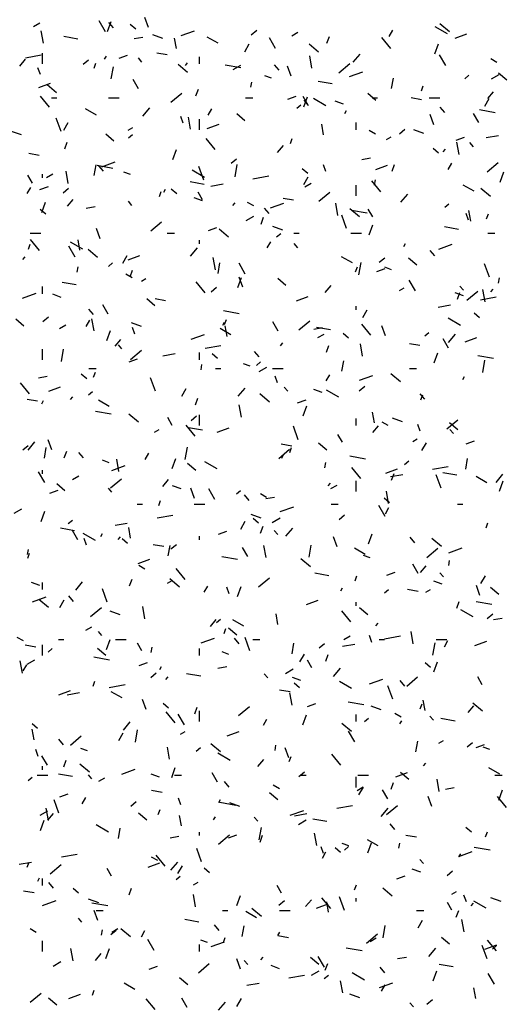
# Model space of a CAD drawing. Extents: x 16 to 252, y 17 to 337.
# Drawn here: x 37 to 39, y 252 to 258 of the extents above; entities that cross this region are included whole.
import ezdxf

# ---------------------------------------------------------------- set-up
doc = ezdxf.new("R2010")
doc.units = 0
doc.header["$MEASUREMENT"] = 0
doc.layers.add('BORDER', color=7, linetype='Continuous')

msp = doc.modelspace()

# ---------------------------------------------------------------- linework, layer by layer
at = {"layer": 'BORDER', "color": 7, "linetype": 'Continuous'}
for p, q in [((37.2941, 257.7531), (37.2736, 257.8095)), ((36.6489, 257.7593), (36.6835, 257.7793)), ((37.053, 257.7302), (37.018, 257.7909)), ((37.0644, 257.7315), (37.0849, 257.7878)), ((37.0973, 257.7514), (37.0716, 257.7821)), ((37.223, 257.7448), (37.1923, 257.7705)), ((37.8717, 257.7133), (37.9023, 257.739)), ((38.9738, 257.7177), (38.9045, 257.7577)), ((38.9847, 257.7286), (38.9311, 257.7736)), ((36.7045, 257.6663), (36.6924, 257.7353)), ((36.8977, 257.6888), (36.8189, 257.7027)), ((37.2142, 257.6915), (37.2634, 257.7002)), ((37.3752, 257.6921), (37.3188, 257.7126)), ((37.4512, 257.6355), (37.4408, 257.6946)), ((37.4777, 257.7084), (37.5529, 257.7358)), ((37.6848, 257.6651), (37.6242, 257.7001)), ((38.0085, 257.6353), (37.9735, 257.6959)), ((38.0991, 257.7075), (38.1338, 257.7275)), ((38.2964, 257.6662), (38.3101, 257.7038)), ((38.6559, 257.6364), (38.6045, 257.6976)), ((38.6464, 257.7036), (38.6664, 257.7382)), ((39.0156, 257.6935), (39.0814, 257.7174)), ((37.8348, 257.6179), (37.8598, 257.6612)), ((38.2494, 257.6146), (38.1958, 257.6596)), ((38.9021, 257.6053), (38.9226, 257.6617)), ((36.5719, 257.5369), (36.604, 257.5752)), ((36.6036, 257.5839), (36.6922, 257.5995)), ((36.7, 257.55), (36.7, 257.61)), ((36.9273, 257.5475), (36.958, 257.5732)), ((37.0482, 257.5755), (37.0582, 257.5928)), ((37.13, 257.5819), (37.177, 257.599)), ((37.258, 257.5599), (37.2387, 257.5829)), ((37.3999, 257.6002), (37.3408, 257.6106)), ((37.58, 257.55), (37.58, 257.59)), ((38.2118, 257.5259), (38.1997, 257.5949)), ((38.4439, 257.5587), (38.4824, 257.6047)), ((38.964, 257.5403), (38.929, 257.6009)), ((39.2509, 257.5577), (39.2163, 257.5777)), ((36.6876, 257.4898), (36.6739, 257.5274)), ((36.9892, 257.5247), (36.9994, 257.5529)), ((37.0852, 257.4651), (37.0974, 257.534)), ((37.5141, 257.5006), (37.4605, 257.5456)), ((37.5014, 257.5402), (37.5143, 257.5555)), ((37.8135, 257.5273), (37.7249, 257.5429)), ((37.77, 257.5175), (37.8133, 257.5425)), ((38.0276, 257.5139), (38.0019, 257.5445)), ((38.0956, 257.4808), (38.075, 257.5372)), ((38.3641, 257.4999), (38.4253, 257.5513)), ((37.986, 257.4698), (37.9484, 257.4835)), ((38.4236, 257.478), (38.4988, 257.5054)), ((38.6597, 257.4109), (38.6701, 257.47)), ((39.0709, 257.4664), (39.0939, 257.4857)), ((39.2202, 257.4656), (39.2635, 257.4906)), ((39.3065, 257.4586), (39.2605, 257.4972)), ((36.679, 257.4177), (36.7448, 257.4416)), ((36.7788, 257.3866), (36.7251, 257.4316)), ((37.238, 257.4098), (37.208, 257.4618)), ((37.5607, 257.3699), (37.5744, 257.4075)), ((37.869, 257.4183), (37.8742, 257.4478)), ((38.3256, 257.437), (38.2468, 257.4509)), ((38.8268, 257.3986), (38.8371, 257.4268)), ((36.739, 257.3072), (36.6876, 257.3685)), ((36.75, 257.36), (36.78, 257.36)), ((37.07, 257.36), (37.13, 257.36)), ((37.4197, 257.334), (37.481, 257.3855)), ((37.84, 257.36), (37.88, 257.36)), ((38.0759, 257.3515), (38.1229, 257.3686)), ((38.1935, 257.3148), (38.1635, 257.3668)), ((38.1664, 257.3091), (38.1869, 257.3655)), ((38.291, 257.3151), (38.2218, 257.3551)), ((38.5711, 257.3446), (38.5252, 257.3832)), ((38.55, 257.36), (38.58, 257.36)), ((38.8279, 257.3484), (38.7688, 257.3588)), ((38.87, 257.36), (38.93, 257.36)), ((39.1829, 257.313), (39.2079, 257.3563)), ((39.1999, 257.3552), (39.232, 257.3935)), ((37.0021, 257.2626), (36.9414, 257.2976)), ((37.2636, 257.2567), (37.3022, 257.3027)), ((37.6298, 257.2628), (37.6498, 257.2975)), ((38.1266, 257.3006), (38.1496, 257.3199)), ((38.1883, 257.3224), (38.1691, 257.3453)), ((38.39, 257.3227), (38.3431, 257.3398)), ((38.958, 257.2763), (38.9323, 257.307)), ((36.8039, 257.1703), (36.7765, 257.2454)), ((37.489, 257.2175), (37.4754, 257.255)), ((37.5311, 257.1825), (37.5189, 257.2514)), ((37.8358, 257.2306), (37.7899, 257.2692)), ((38.3964, 257.2706), (38.4064, 257.2879)), ((38.897, 257.2085), (38.8765, 257.2649)), ((39.149, 257.2199), (39.119, 257.2718)), ((39.2415, 257.2755), (39.1529, 257.2911)), ((36.8182, 257.1771), (36.8432, 257.2204)), ((37.1811, 257.1775), (37.2071, 257.1925)), ((37.58, 257.18), (37.58, 257.24)), ((37.6248, 257.1873), (37.6906, 257.2112)), ((38.2778, 257.1517), (38.2674, 257.2108)), ((38.46, 257.18), (38.46, 257.22)), ((36.5822, 257.1507), (36.5258, 257.1712)), ((37.1005, 257.1166), (37.0545, 257.1552)), ((37.1822, 257.1348), (37.2052, 257.1541)), ((38.5682, 257.1551), (38.5335, 257.1751)), ((38.6313, 257.1256), (38.6573, 257.1406)), ((38.7032, 257.1579), (38.7339, 257.1836)), ((38.8411, 257.1586), (38.7847, 257.1791)), ((39.0217, 257.1211), (39.0687, 257.1382)), ((39.1906, 257.1363), (39.2596, 257.1485)), ((36.825, 257.0737), (36.8387, 257.1113)), ((37.6694, 257.0696), (37.6179, 257.1309)), ((38.0196, 257.0532), (38.0518, 257.0915)), ((38.0912, 257.1024), (38.1014, 257.1305)), ((39.0384, 257.0421), (39.0262, 257.111)), ((39.1187, 257.0848), (39.0994, 257.1078)), ((36.6811, 257.0365), (36.622, 257.0469)), ((37.4307, 257.0128), (37.4512, 257.0692)), ((38.4914, 257.013), (38.5407, 257.0217)), ((38.9235, 257.0489), (38.8929, 257.0747)), ((38.9492, 257.0564), (38.962, 257.0717)), ((36.9897, 256.9235), (37.0001, 256.9826)), ((37.0947, 256.9635), (37.0061, 256.9792)), ((37.0411, 256.9472), (37.0154, 256.9778)), ((37.0328, 256.9718), (37.108, 256.9992)), ((37.6053, 256.898), (37.578, 256.9731)), ((37.7589, 256.9921), (37.7895, 257.0178)), ((37.7804, 256.916), (37.7926, 256.985)), ((38.2905, 256.9452), (38.2768, 256.9827)), ((38.5707, 256.9569), (38.6365, 256.9808)), ((38.6627, 256.9476), (38.6764, 256.9851)), ((38.9779, 256.9579), (38.9979, 256.9926)), ((39.1956, 256.9444), (39.2569, 256.9959)), ((36.6425, 256.8812), (36.6175, 256.9245)), ((36.7, 256.91), (36.7, 256.93)), ((36.7221, 256.9125), (36.7568, 256.9325)), ((36.8434, 256.8785), (36.8313, 256.9474)), ((37.193, 256.9284), (37.1554, 256.942)), ((37.6083, 256.9126), (37.539, 256.9526)), ((37.8808, 256.9054), (37.9695, 256.921)), ((38.1882, 256.9349), (38.1576, 256.9606)), ((38.1664, 256.8722), (38.1914, 256.9155)), ((39.2684, 256.8867), (39.2889, 256.9431)), ((36.6132, 256.8221), (36.6332, 256.8567)), ((36.6851, 256.8453), (36.7321, 256.8624)), ((37.6068, 256.8732), (37.528, 256.8871)), ((37.6445, 256.8637), (37.7134, 256.8758)), ((38.1723, 256.8606), (38.207, 256.8806)), ((38.46, 256.81), (38.46, 256.87)), ((38.5997, 256.8321), (38.5483, 256.8934)), ((38.5642, 256.8692), (38.5694, 256.8988)), ((39.1224, 256.8351), (39.0618, 256.8701)), ((36.8145, 256.8262), (36.8452, 256.852)), ((37.3555, 256.8061), (37.3657, 256.8343)), ((37.3798, 256.8298), (37.3898, 256.8471)), ((37.4529, 256.8209), (37.4222, 256.8466)), ((37.598, 256.7863), (37.573, 256.8296)), ((38.2513, 256.7786), (38.3126, 256.83)), ((38.7114, 256.773), (38.7499, 256.8189)), ((39.2146, 256.8047), (39.161, 256.8497)), ((36.695, 256.7166), (36.7155, 256.773)), ((36.8394, 256.7512), (36.8715, 256.7895)), ((36.9453, 256.7404), (36.9945, 256.7491)), ((37.2018, 256.7557), (37.1825, 256.7786)), ((37.597, 256.7813), (37.5501, 256.7984)), ((37.7689, 256.7544), (37.7818, 256.7697)), ((37.8854, 256.7526), (37.8508, 256.7726)), ((37.9787, 256.7414), (38.0538, 256.7688)), ((38.1091, 256.7847), (38.05, 256.7951)), ((38.3577, 256.6987), (38.3455, 256.7676)), ((38.9582, 256.7452), (38.9811, 256.7645)), ((36.7176, 256.7069), (36.6869, 256.7326)), ((37.8433, 256.6706), (37.8866, 256.6956)), ((37.9715, 256.7096), (37.9458, 256.7402)), ((38.4068, 256.6257), (38.3794, 256.7008)), ((38.4793, 256.6907), (38.4257, 256.7357)), ((38.5227, 256.7117), (38.4341, 256.7274)), ((38.5535, 256.6913), (38.5285, 256.7346)), ((39.092, 256.6729), (39.0783, 256.7104)), ((39.1044, 256.6679), (39.0939, 256.727)), ((39.1932, 256.68), (39.2034, 256.7082)), ((37.3069, 256.6128), (37.3682, 256.6642)), ((37.927, 256.6513), (37.9407, 256.6889)), ((38.0481, 256.6171), (37.9917, 256.6376)), ((38.5327, 256.5905), (38.5532, 256.6468)), ((39.0348, 256.6214), (38.956, 256.6353)), ((36.63, 256.6), (36.69, 256.6)), ((37.0227, 256.5689), (37.0022, 256.6252)), ((37.4, 256.6), (37.44, 256.6)), ((37.631, 256.6149), (37.678, 256.632)), ((37.744, 256.5766), (37.6904, 256.6216)), ((38.0138, 256.5794), (38.0368, 256.5986)), ((38.11, 256.6), (38.14, 256.6)), ((38.43, 256.6), (38.49, 256.6)), ((39.2, 256.6), (39.24, 256.6)), ((36.6198, 256.5099), (36.63, 256.5381)), ((36.6828, 256.5029), (36.6314, 256.5642)), ((36.8825, 256.4655), (36.8475, 256.5262)), ((36.9255, 256.51), (36.8563, 256.55)), ((36.9094, 256.5043), (36.899, 256.5633)), ((37.58, 256.54), (37.58, 256.56)), ((37.9614, 256.5171), (37.9814, 256.5518)), ((38.1322, 256.5181), (38.1129, 256.5411)), ((38.7279, 256.5249), (38.7379, 256.5422)), ((38.9245, 256.511), (38.9997, 256.5384)), ((37.0087, 256.4626), (36.955, 256.5076)), ((37.1498, 256.4315), (37.1748, 256.4748)), ((37.1799, 256.4507), (37.2457, 256.4747)), ((37.5311, 256.471), (37.5697, 256.5169)), ((38.9018, 256.4721), (38.8761, 256.5027)), ((36.5887, 256.4524), (36.6015, 256.4677)), ((37.0695, 256.4135), (37.0924, 256.4328)), ((37.67, 256.3947), (37.6579, 256.4636)), ((37.6849, 256.3744), (37.6954, 256.4335)), ((37.838, 256.3706), (37.803, 256.4312)), ((38.4397, 256.4326), (38.379, 256.4676)), ((38.4757, 256.367), (38.4878, 256.4359)), ((38.5905, 256.4366), (38.6211, 256.4623)), ((38.801, 256.4207), (38.7551, 256.4593)), ((39.2083, 256.3534), (39.1809, 256.4285)), ((36.8942, 256.3818), (36.8994, 256.4114)), ((37.2027, 256.35), (37.168, 256.37)), ((37.1913, 256.3551), (37.205, 256.3926)), ((38.4575, 256.3837), (38.4677, 256.4119)), ((38.5768, 256.3845), (38.6238, 256.4016)), ((38.6589, 256.3948), (38.6213, 256.4085)), ((36.888, 256.3095), (36.8092, 256.3234)), ((37.2544, 256.3306), (37.2803, 256.3456)), ((37.6132, 256.2654), (37.5618, 256.3267)), ((37.797, 256.2942), (37.8175, 256.3506)), ((37.8242, 256.2966), (37.8037, 256.3529)), ((38.0657, 256.3067), (38.0198, 256.3452)), ((38.2871, 256.2674), (38.3193, 256.3057)), ((38.7935, 256.2756), (38.7585, 256.3362)), ((39.0625, 256.2805), (39.0432, 256.3035)), ((39.2594, 256.3202), (39.2647, 256.3497)), ((36.5879, 256.2352), (36.6631, 256.2626)), ((36.7, 256.26), (36.7, 256.3)), ((36.804, 256.2399), (36.757, 256.257)), ((37.6461, 256.2708), (37.6767, 256.2965)), ((38.7046, 256.2788), (38.7305, 256.2938)), ((39.063, 256.2477), (39.016, 256.2648)), ((39.029, 256.2289), (39.0427, 256.2665)), ((39.0828, 256.2232), (39.1441, 256.2746)), ((39.1842, 256.2149), (39.1721, 256.2838)), ((39.2167, 256.2706), (39.2295, 256.2859)), ((37.0675, 256.1451), (37.0375, 256.1971)), ((37.3304, 256.1927), (37.2844, 256.2312)), ((37.3903, 256.2209), (37.3312, 256.2314)), ((38.1258, 256.2203), (38.1916, 256.2443)), ((38.9217, 256.1852), (38.9907, 256.1973)), ((39.1581, 256.2268), (39.2467, 256.2425)), ((36.9849, 256.1429), (36.9592, 256.1735)), ((37.8039, 256.148), (37.7152, 256.1636)), ((38.46, 256.17), (38.46, 256.19)), ((38.4979, 256.1265), (38.5229, 256.1698)), ((39.1534, 256.125), (39.1228, 256.1507)), ((36.5951, 256.0786), (36.5491, 256.1172)), ((36.7017, 256.105), (36.7324, 256.1307)), ((36.7954, 256.0656), (36.83, 256.0856)), ((36.9448, 256.0764), (36.9648, 256.111)), ((36.9893, 256.0512), (36.9772, 256.1202)), ((37.2551, 256.0757), (37.1987, 256.0962)), ((37.7114, 256.0841), (37.7214, 256.1015)), ((37.7218, 256.0875), (37.732, 256.1157)), ((38.023, 256.0501), (37.993, 256.1021)), ((38.1385, 256.0574), (38.1998, 256.1088)), ((38.5436, 256.0278), (38.4921, 256.0891)), ((39.0459, 256.0826), (38.9766, 256.1226)), ((37.0613, 255.998), (37.0819, 256.0544)), ((37.2177, 256.0332), (37.204, 256.0708)), ((37.5338, 256.0048), (37.6089, 256.0322)), ((37.7569, 256.03), (37.6963, 256.065)), ((37.736, 256.0204), (37.7256, 256.0795)), ((38.2225, 256.0619), (38.2717, 256.0706)), ((38.316, 256.0577), (38.2372, 256.0716)), ((38.2456, 256.0138), (38.2802, 256.0338)), ((38.4181, 256.011), (38.3875, 256.0367)), ((38.6257, 256.0243), (38.6052, 256.0806)), ((38.8454, 256.0239), (38.8684, 256.0432)), ((38.9788, 255.9872), (39.0174, 256.0332)), ((37.1069, 255.9654), (37.139, 256.0037)), ((37.1456, 255.9514), (37.1264, 255.9744)), ((38.0364, 255.9686), (38.0493, 255.9839)), ((38.4966, 255.9108), (38.4844, 255.9798)), ((38.8182, 255.9691), (38.7591, 255.9796)), ((38.9785, 255.9552), (38.9485, 256.0071)), ((39.0716, 255.9899), (39.1374, 256.0139)), ((36.7, 255.89), (36.7, 255.95)), ((36.8057, 255.8796), (36.8178, 255.9485)), ((37.1941, 255.8916), (37.2554, 255.943)), ((37.3756, 255.9125), (37.4445, 255.9247)), ((37.58, 255.89), (37.58, 255.93)), ((37.6119, 255.9542), (37.7006, 255.9698)), ((37.6828, 255.897), (37.6521, 255.9227)), ((37.9153, 255.9053), (37.8896, 255.936)), ((38.2933, 255.9327), (38.307, 255.9703)), ((38.899, 255.8718), (38.9195, 255.9282)), ((37.1861, 255.8783), (37.2331, 255.8954)), ((37.5894, 255.8328), (37.5946, 255.8623)), ((37.8659, 255.8534), (37.8283, 255.8671)), ((37.901, 255.8581), (37.924, 255.8774)), ((38.3802, 255.8253), (38.3906, 255.8844)), ((39.2318, 255.8962), (39.1432, 255.9118)), ((39.1709, 255.8179), (39.183, 255.8869)), ((36.9475, 255.783), (36.9168, 255.8087)), ((36.96, 255.84), (37, 255.84)), ((36.9861, 255.7912), (36.9963, 255.8194)), ((37.67, 255.84), (37.7, 255.84)), ((37.9165, 255.8238), (37.9598, 255.8488)), ((37.99, 255.84), (38.05, 255.84)), ((38.2929, 255.7715), (38.3129, 255.8061)), ((38.7092, 255.7667), (38.6556, 255.8117)), ((38.76, 255.84), (38.8, 255.84)), ((36.6267, 255.6987), (36.5752, 255.76)), ((36.6764, 255.7892), (36.7256, 255.7979)), ((37.334, 255.7137), (37.3066, 255.7889)), ((38.0192, 255.7609), (38.0055, 255.7985)), ((38.4796, 255.7744), (38.5548, 255.8018)), ((39.0595, 255.7792), (39.0695, 255.7965)), ((36.735, 255.7141), (36.8008, 255.7381)), ((36.9567, 255.6923), (36.9796, 255.7116)), ((37.4814, 255.6858), (37.5064, 255.7291)), ((37.7986, 255.6852), (37.8372, 255.7311)), ((37.9739, 255.6527), (37.9202, 255.6977)), ((38.076, 255.7138), (38.0567, 255.7368)), ((38.27, 255.7063), (38.223, 255.7234)), ((38.3631, 255.68), (38.2939, 255.72)), ((38.4777, 255.7154), (38.5083, 255.7411)), ((38.8457, 255.6678), (38.82, 255.6984)), ((36.6714, 255.6572), (36.6124, 255.6676)), ((36.6948, 255.6434), (36.7048, 255.6607)), ((36.8562, 255.6666), (36.869, 255.6819)), ((37.0742, 255.6275), (37.0135, 255.6625)), ((37.5576, 255.6364), (37.5713, 255.674)), ((38.1319, 255.6479), (38.1789, 255.665)), ((38.8238, 255.6651), (38.834, 255.6933)), ((37.0851, 255.5843), (36.9964, 255.5999)), ((37.8159, 255.5674), (37.8037, 255.6364)), ((38.1633, 255.5756), (38.1839, 255.632)), ((38.5626, 255.5366), (38.5522, 255.5957)), ((37.2385, 255.5387), (37.1849, 255.5837)), ((37.4275, 255.5216), (37.4025, 255.5649)), ((37.5333, 255.5496), (37.564, 255.5753)), ((37.58, 255.52), (37.58, 255.58)), ((38.46, 255.52), (38.46, 255.56)), ((38.6403, 255.52), (38.6056, 255.54)), ((38.721, 255.5421), (38.6646, 255.5627)), ((38.9701, 255.502), (39.0313, 255.5534)), ((39.0309, 255.4968), (38.985, 255.5353)), ((37.3276, 255.4838), (37.3536, 255.4988)), ((37.557, 255.4611), (37.5056, 255.5224)), ((37.5972, 255.494), (37.5184, 255.5079)), ((37.6809, 255.4837), (37.7467, 255.5077)), ((38.1355, 255.4414), (38.1081, 255.5166)), ((38.5546, 255.4816), (38.5867, 255.5199)), ((38.8206, 255.4886), (38.807, 255.5262)), ((39.0064, 255.4763), (38.9871, 255.4993)), ((36.6183, 255.3832), (36.6569, 255.4291)), ((36.7514, 255.3846), (36.7309, 255.441)), ((38.2956, 255.3827), (38.2496, 255.4213)), ((38.383, 255.4266), (38.358, 255.4699)), ((38.7778, 255.432), (38.8038, 255.447)), ((38.8295, 255.3808), (38.8545, 255.4241)), ((39.0778, 255.4175), (39.1248, 255.4346)), ((36.589, 255.3838), (36.6196, 255.4095)), ((36.7101, 255.3379), (36.7206, 255.397)), ((36.8219, 255.3402), (36.8356, 255.3778)), ((36.9288, 255.3386), (36.9031, 255.3693)), ((37.2764, 255.3307), (37.2964, 255.3653)), ((37.5009, 255.3305), (37.513, 255.3994)), ((38.0257, 255.3361), (38.087, 255.3876)), ((38.0994, 255.4054), (38.0403, 255.4158)), ((38.0881, 255.3689), (38.0983, 255.3971)), ((37.0729, 255.312), (37.0353, 255.3256)), ((37.1282, 255.2634), (37.1161, 255.3323)), ((37.4276, 255.2794), (37.4482, 255.3357)), ((37.6804, 255.2775), (37.6111, 255.3175)), ((38.0429, 255.3384), (38.0529, 255.3558)), ((38.2847, 255.2837), (38.2899, 255.3132)), ((38.513, 255.3325), (38.4244, 255.3481)), ((38.7326, 255.3027), (38.7556, 255.322)), ((39.0754, 255.2763), (39.0858, 255.3354)), ((36.712, 255.2009), (36.677, 255.2615)), ((36.7, 255.25), (36.7, 255.27)), ((37.0889, 255.2683), (37.164, 255.2956)), ((37.5603, 255.2687), (37.5143, 255.3073)), ((38.4874, 255.2236), (38.436, 255.2848)), ((38.6267, 255.2533), (38.6925, 255.2773)), ((38.8892, 255.2757), (38.9778, 255.2913)), ((39.0251, 255.2422), (38.9463, 255.2561)), ((36.8686, 255.2188), (36.9032, 255.2388)), ((37.0814, 255.1703), (37.1426, 255.2218)), ((37.3744, 255.1796), (37.4065, 255.2179)), ((38.3039, 255.1828), (38.3168, 255.1982)), ((38.46, 255.15), (38.46, 255.21)), ((38.6528, 255.234), (38.7217, 255.2462)), ((38.6596, 255.2141), (38.6733, 255.2516)), ((38.9369, 255.1691), (38.9096, 255.2443)), ((39.1945, 255.2), (39.1339, 255.235)), ((39.2463, 255.2014), (39.2849, 255.2474)), ((39.2653, 255.1532), (39.2858, 255.2096)), ((36.7412, 255.1417), (36.7882, 255.1588)), ((36.825, 255.1547), (36.779, 255.1933)), ((37.0895, 255.1471), (37.0702, 255.1701)), ((37.477, 255.1649), (37.43, 255.182)), ((37.5529, 255.1123), (37.5324, 255.1687)), ((37.6675, 255.1059), (37.6325, 255.1665)), ((37.7882, 255.1369), (37.8112, 255.1562)), ((38.3188, 255.167), (38.3534, 255.187)), ((38.6425, 255.0836), (38.6303, 255.1525)), ((37.3524, 255.0726), (37.3627, 255.1008)), ((37.8591, 255.1011), (37.8334, 255.1317)), ((37.9575, 255.1175), (37.9229, 255.1375)), ((37.9536, 255.1107), (38.0028, 255.1194)), ((38.648, 255.0871), (38.6173, 255.1128)), ((36.5395, 255.0288), (36.5828, 255.0538)), ((36.692, 254.9831), (36.7125, 255.0395)), ((37.23, 255.08), (37.26, 255.08)), ((37.55, 255.08), (37.61, 255.08)), ((38.0347, 255.0379), (38.1099, 255.0652)), ((38.32, 255.08), (38.36, 255.08)), ((38.623, 255.0109), (38.588, 255.0715)), ((38.6245, 255.0258), (38.6445, 255.0604)), ((39.03, 255.08), (39.06, 255.08)), ((36.8439, 254.9711), (36.8669, 254.9904)), ((37.343, 255.0031), (37.4316, 255.0187)), ((37.8129, 254.9401), (37.8379, 254.9834)), ((37.928, 255.0007), (37.8716, 255.0212)), ((37.9127, 254.973), (37.882, 254.9988)), ((37.9897, 254.977), (38.033, 255.002)), ((38.3649, 254.9942), (38.3955, 255.0199)), ((36.8783, 254.9302), (36.7996, 254.9441)), ((36.897, 254.8804), (36.867, 254.9324)), ((37.1066, 254.9614), (37.1756, 254.9735)), ((37.1942, 254.8892), (37.1838, 254.9483)), ((37.687, 254.9113), (37.734, 254.9284)), ((37.9239, 254.9178), (37.9376, 254.9554)), ((38.0198, 254.9096), (38.0005, 254.9325)), ((38.0661, 254.8994), (38.1047, 254.9454)), ((39.1901, 254.9465), (39.2003, 254.9747)), ((36.9976, 254.8749), (36.9284, 254.9149)), ((36.9464, 254.849), (36.9327, 254.8866)), ((37.0264, 254.8977), (37.0364, 254.915)), ((37.1237, 254.8808), (37.1365, 254.8962)), ((37.1773, 254.859), (37.1467, 254.8847)), ((37.58, 254.88), (37.58, 254.9)), ((38.3543, 254.84), (38.3338, 254.8964)), ((38.5296, 254.857), (38.5502, 254.9134)), ((38.7895, 254.8635), (38.7638, 254.8942)), ((38.9391, 254.8428), (38.8855, 254.8878)), ((36.6146, 254.7963), (36.6199, 254.8258)), ((37.3806, 254.8417), (37.3215, 254.8521)), ((37.4054, 254.7889), (37.4158, 254.8479)), ((37.4205, 254.8283), (37.4512, 254.8541)), ((37.8525, 254.7855), (37.8225, 254.8374)), ((37.9548, 254.7796), (37.9426, 254.8485)), ((38.1961, 254.7814), (38.2082, 254.8504)), ((38.5118, 254.7975), (38.4512, 254.8325)), ((38.8573, 254.7807), (38.9186, 254.8322)), ((38.9806, 254.8075), (39.0557, 254.8348)), ((36.6167, 254.7764), (36.627, 254.8046)), ((37.236, 254.7471), (37.3017, 254.7711)), ((37.7942, 254.7687), (37.7056, 254.7844)), ((38.2038, 254.7288), (38.1501, 254.7738)), ((38.5388, 254.7784), (38.5012, 254.7921)), ((38.9799, 254.7346), (38.9851, 254.7642)), ((37.2748, 254.7149), (37.2401, 254.7349)), ((37.5009, 254.6568), (37.4494, 254.7181)), ((38.808, 254.6905), (38.778, 254.7424)), ((38.8221, 254.6958), (38.8542, 254.7341)), ((37.1882, 254.6216), (37.2019, 254.6592)), ((37.4008, 254.637), (37.4268, 254.652)), ((37.4684, 254.6148), (37.4148, 254.6598)), ((37.9129, 254.6149), (37.9742, 254.6663)), ((38.3063, 254.6784), (38.2275, 254.6923)), ((38.4544, 254.6502), (38.4647, 254.6784)), ((38.6329, 254.6809), (38.6798, 254.698)), ((38.9429, 254.6313), (38.8959, 254.6484)), ((38.9502, 254.672), (38.9309, 254.695)), ((39.1611, 254.6351), (39.1861, 254.6784)), ((36.6839, 254.6235), (36.637, 254.6406)), ((36.7, 254.6), (36.7, 254.64)), ((36.8858, 254.5974), (36.9244, 254.6434)), ((37.0627, 254.5295), (37.0353, 254.6047)), ((37.6079, 254.585), (37.6279, 254.6196)), ((37.7478, 254.5767), (37.7342, 254.6143)), ((37.7939, 254.5607), (37.8145, 254.6171)), ((38.3745, 254.5928), (38.3845, 254.6101)), ((38.6198, 254.5815), (38.6428, 254.6007)), ((38.8086, 254.5899), (38.7495, 254.6003)), ((38.851, 254.5851), (38.877, 254.6001)), ((39.1558, 254.5677), (39.1353, 254.6241)), ((39.2608, 254.5728), (39.2149, 254.6114)), ((36.644, 254.5317), (36.7191, 254.559)), ((36.7331, 254.5007), (36.6795, 254.5457)), ((36.7964, 254.4993), (36.8214, 254.5426)), ((36.8726, 254.5344), (36.8469, 254.565)), ((38.1818, 254.5167), (38.2476, 254.5407)), ((36.9686, 254.4491), (37.0298, 254.5005)), ((37.135, 254.4593), (37.0786, 254.4798)), ((37.2741, 254.4362), (37.2619, 254.5051)), ((38.4312, 254.4193), (38.3798, 254.4806)), ((38.46, 254.51), (38.46, 254.53)), ((38.5255, 254.4588), (38.4795, 254.4974)), ((39.0259, 254.4954), (39.0396, 254.533)), ((39.118, 254.4475), (39.0487, 254.4875)), ((39.2222, 254.5169), (39.1336, 254.5326)), ((37.6418, 254.3938), (37.674, 254.4321)), ((37.6754, 254.4157), (37.6984, 254.4349)), ((37.829, 254.3949), (37.7684, 254.4299)), ((38.0208, 254.4053), (38.0104, 254.4644)), ((39.1965, 254.4387), (39.2271, 254.4644)), ((39.2308, 254.4322), (39.2801, 254.4409)), ((36.9418, 254.372), (36.9765, 254.392)), ((37.7187, 254.354), (37.729, 254.3822)), ((37.7902, 254.3448), (37.7442, 254.3834)), ((38.5714, 254.3971), (38.5843, 254.4124)), ((36.592, 254.3123), (36.5574, 254.3323)), ((36.79, 254.32), (36.82, 254.32)), ((37.0333, 254.3428), (37.014, 254.3658)), ((37.0583, 254.2645), (37.0788, 254.3209)), ((37.11, 254.32), (37.17, 254.32)), ((37.5898, 254.3013), (37.665, 254.3286)), ((37.803, 254.2968), (37.7773, 254.3274)), ((37.8641, 254.2572), (37.8368, 254.3324)), ((37.88, 254.32), (37.92, 254.32)), ((38.392, 254.3201), (38.4267, 254.3401)), ((38.5493, 254.3044), (38.5356, 254.342)), ((38.59, 254.32), (38.62, 254.32)), ((38.6202, 254.3245), (38.7089, 254.3402)), ((38.7814, 254.2958), (38.7692, 254.3647)), ((38.91, 254.32), (38.97, 254.32)), ((38.9561, 254.2801), (38.9761, 254.3147)), ((36.6618, 254.2779), (36.6027, 254.2883)), ((36.7, 254.23), (36.7, 254.29)), ((36.7311, 254.2498), (36.7541, 254.2691)), ((37.0549, 254.2308), (37.0089, 254.2693)), ((37.257, 254.2569), (37.232, 254.3002)), ((37.3099, 254.2472), (37.3151, 254.2768)), ((37.58, 254.23), (37.58, 254.27)), ((38.1006, 254.2398), (38.111, 254.2989)), ((38.2521, 254.2729), (38.2827, 254.2986)), ((38.3839, 254.2829), (38.4528, 254.295)), ((38.8913, 254.2324), (38.9035, 254.3013)), ((39.1277, 254.2863), (39.1934, 254.3103)), ((36.6127, 254.182), (36.656, 254.207)), ((37.0754, 254.205), (36.9868, 254.2206)), ((37.7458, 254.237), (37.7082, 254.2507)), ((38.1445, 254.1944), (38.1695, 254.2377)), ((38.2125, 254.1619), (38.1875, 254.2052)), ((38.2902, 254.1992), (38.3039, 254.2368)), ((36.5864, 254.1321), (36.5743, 254.2011)), ((36.5914, 254.1442), (36.6114, 254.1789)), ((37.2421, 254.1747), (37.2891, 254.1918)), ((37.3579, 254.152), (37.3679, 254.1693)), ((37.6847, 254.1596), (37.7339, 254.1683)), ((38.0629, 254.1301), (38.1062, 254.1551)), ((38.3336, 254.1136), (38.3721, 254.1596)), ((38.8779, 254.1631), (38.8472, 254.1888)), ((38.8959, 254.1384), (38.9165, 254.1947)), ((37.3077, 254.1071), (37.3384, 254.1328)), ((37.3912, 254.0951), (37.404, 254.1104)), ((37.5875, 254.1147), (37.5087, 254.1286)), ((37.9637, 254.1053), (37.9444, 254.1283)), ((38.1499, 254.0899), (38.1029, 254.107)), ((38.5356, 254.0709), (38.6108, 254.0982)), ((38.7445, 254.0595), (38.8058, 254.1109)), ((39.168, 254.0669), (39.143, 254.1102)), ((36.983, 254.0578), (36.9933, 254.0859)), ((37.0741, 254.0519), (37.1627, 254.0675)), ((38.1426, 254.0491), (38.1119, 254.0748)), ((38.4352, 254.0449), (38.366, 254.0849)), ((38.6656, 253.9849), (38.6382, 254.0601)), ((38.7333, 254.0593), (38.7076, 254.0899)), ((36.7911, 254.0106), (36.8568, 254.0345)), ((36.8377, 254.0102), (36.9067, 254.0224)), ((37.1463, 253.9923), (37.0857, 254.0273)), ((37.2815, 253.9281), (37.261, 253.9845)), ((38.0898, 254.0261), (38.0307, 254.0365)), ((38.1007, 253.9523), (38.0885, 254.0213)), ((37.4072, 253.9351), (37.3766, 253.9608)), ((37.5545, 253.9029), (37.5682, 253.9405)), ((37.8001, 253.8937), (37.8614, 253.9451)), ((38.188, 253.9443), (38.2349, 253.9614)), ((38.5034, 253.9532), (38.4147, 253.9688)), ((38.6009, 253.9257), (38.5445, 253.9463)), ((38.8207, 253.9316), (38.831, 253.9598)), ((38.8474, 253.9215), (38.8369, 253.9806)), ((39.0896, 253.91), (39.1217, 253.9483)), ((39.169, 253.9189), (39.1154, 253.9639)), ((37.4447, 253.8526), (37.3933, 253.9139)), ((37.497, 253.8412), (37.462, 253.9018)), ((37.58, 253.86), (37.58, 253.92)), ((37.9395, 253.8393), (37.9595, 253.8739)), ((38.1603, 253.8421), (38.1808, 253.8985)), ((38.46, 253.86), (38.46, 253.9)), ((38.507, 253.8602), (38.53, 253.8795)), ((38.7124, 253.8849), (38.6777, 253.9049)), ((38.894, 253.8677), (38.8747, 253.8907)), ((39.0155, 253.8629), (38.9367, 253.8768)), ((36.6719, 253.8211), (36.6413, 253.8468)), ((36.6524, 253.7579), (36.642, 253.817)), ((37.1533, 253.8116), (37.1919, 253.8576)), ((38.4337, 253.8048), (38.38, 253.8498)), ((38.7061, 253.8471), (38.7161, 253.8644)), ((36.8558, 253.7279), (36.9171, 253.7793)), ((37.1279, 253.7536), (37.1529, 253.7969)), ((37.2213, 253.745), (37.2335, 253.8139)), ((37.474, 253.7901), (37.5, 253.8051)), ((37.7369, 253.7802), (37.8027, 253.8041)), ((38.4525, 253.7462), (38.4175, 253.8068)), ((36.8164, 253.7301), (36.7907, 253.7607)), ((36.9528, 253.6955), (36.9152, 253.7092)), ((37.413, 253.6483), (37.4009, 253.7172)), ((37.5627, 253.6944), (37.5856, 253.7137)), ((37.6983, 253.6908), (37.6447, 253.7358)), ((38.0051, 253.6982), (38.0103, 253.7277)), ((38.083, 253.6558), (38.0625, 253.7122)), ((38.7958, 253.6907), (38.8062, 253.7498)), ((38.9243, 253.7383), (38.9502, 253.7533)), ((39.0837, 253.7175), (39.1143, 253.7432)), ((39.1338, 253.7139), (39.1808, 253.731)), ((39.2117, 253.7034), (39.1741, 253.7171)), ((36.675, 253.6648), (36.6613, 253.7024)), ((36.7265, 253.6157), (36.6965, 253.6677)), ((37.7525, 253.6423), (37.6832, 253.6823)), ((38.085, 253.6354), (38.0953, 253.6636)), ((38.375, 253.615), (38.3236, 253.6763)), ((36.7, 253.59), (36.7, 253.61)), ((36.8188, 253.6067), (36.8325, 253.6443)), ((36.963, 253.5768), (36.9094, 253.6218)), ((37.4246, 253.5459), (37.4451, 253.6022)), ((37.9093, 253.608), (37.9415, 253.6463)), ((38.8389, 253.6113), (38.8518, 253.6266)), ((39.2666, 253.5649), (39.206, 253.5999)), ((36.6183, 253.5286), (36.6413, 253.5479)), ((36.67, 253.56), (36.73, 253.56)), ((36.8687, 253.5509), (36.7899, 253.5648)), ((36.9771, 253.5386), (36.9579, 253.5616)), ((37.0151, 253.5251), (37.0497, 253.5451)), ((37.1449, 253.5647), (37.2201, 253.592)), ((37.3569, 253.5485), (37.3099, 253.5656)), ((37.44, 253.56), (37.48, 253.56)), ((37.682, 253.5208), (37.652, 253.5727)), ((38.1393, 253.5517), (38.17, 253.5774)), ((38.15, 253.56), (38.18, 253.56)), ((38.46, 253.49), (38.46, 253.55)), ((38.47, 253.56), (38.53, 253.56)), ((38.6828, 253.5498), (38.7485, 253.5737)), ((38.7554, 253.5349), (38.7094, 253.5734)), ((39.24, 253.56), (39.28, 253.56)), ((37.7468, 253.4925), (37.7211, 253.5232)), ((38.0296, 253.4823), (37.995, 253.5023)), ((38.4653, 253.4733), (38.4999, 253.4933)), ((38.4761, 253.4487), (38.5011, 253.492)), ((38.6565, 253.4806), (38.6702, 253.5182)), ((38.9272, 253.4685), (38.9151, 253.5375)), ((38.9619, 253.4811), (39.0111, 253.4897)), ((36.7972, 253.4381), (36.8442, 253.4552)), ((36.9229, 253.3985), (36.9429, 253.4332)), ((37.3709, 253.4624), (37.3119, 253.4728)), ((38.0201, 253.4209), (37.9741, 253.4594)), ((38.6375, 253.4258), (38.6075, 253.4778)), ((38.8845, 253.3835), (38.864, 253.4399)), ((39.3054, 253.3775), (39.254, 253.4388)), ((39.2623, 253.4197), (39.2828, 253.4761)), ((36.7913, 253.3453), (36.764, 253.4205)), ((37.195, 253.3859), (37.2256, 253.4116)), ((37.4765, 253.3925), (37.4628, 253.4301)), ((37.6895, 253.4063), (37.6995, 253.4236)), ((37.7846, 253.3894), (37.6959, 253.4051)), ((37.8079, 253.3843), (37.7515, 253.4048)), ((38.3513, 253.3734), (38.4399, 253.389)), ((38.6317, 253.3383), (38.693, 253.3897)), ((36.686, 253.3351), (36.7293, 253.3601)), ((36.7323, 253.3049), (36.7202, 253.3738)), ((36.7291, 253.306), (36.7612, 253.3443)), ((37.2847, 253.3068), (37.2388, 253.3454)), ((37.3493, 253.3391), (37.3596, 253.3673)), ((37.479, 253.2741), (37.4686, 253.3332)), ((37.6587, 253.3093), (37.6715, 253.3246)), ((37.9075, 253.301), (37.8882, 253.324)), ((38.0907, 253.3343), (38.1659, 253.3616)), ((38.115, 253.3317), (38.1839, 253.3439)), ((38.6011, 253.3278), (38.6396, 253.3738)), ((36.6889, 253.2496), (36.7094, 253.306)), ((37.0697, 253.2398), (37.0005, 253.2798)), ((37.9165, 253.1959), (37.9287, 253.2648)), ((38.1362, 253.2833), (38.1795, 253.3083)), ((38.2967, 253.2991), (38.2179, 253.313)), ((38.6772, 253.255), (38.6514, 253.2856)), ((39.1078, 253.2392), (39.0771, 253.2649)), ((37.1258, 253.2033), (37.1362, 253.2624)), ((37.4157, 253.2084), (37.465, 253.2171)), ((37.58, 253.22), (37.58, 253.24)), ((37.6873, 253.1724), (37.7486, 253.2239)), ((37.7431, 253.2077), (37.79, 253.2248)), ((37.9208, 253.1843), (37.9345, 253.2219)), ((38.2396, 253.1645), (38.2274, 253.2334)), ((38.7989, 253.2106), (38.7398, 253.221)), ((39.187, 253.213), (39.1973, 253.2412)), ((38.278, 253.1202), (38.2643, 253.1578)), ((38.4187, 253.162), (38.3811, 253.1757)), ((38.3942, 253.139), (38.4172, 253.1583)), ((38.5839, 253.1623), (38.5233, 253.1973)), ((38.5266, 253.1235), (38.5471, 253.1799)), ((38.7003, 253.1491), (38.7055, 253.1786)), ((36.8052, 253.1008), (36.8938, 253.1164)), ((37.3469, 253.0798), (37.3122, 253.0998)), ((37.3885, 253.0483), (37.3371, 253.1096)), ((37.5928, 253.073), (37.5654, 253.1482)), ((38.2711, 253.0936), (38.2911, 253.1283)), ((38.3725, 253.1252), (38.3418, 253.1509)), ((39.0366, 253.1039), (39.1118, 253.1312)), ((39.0377, 253.1014), (39.0477, 253.1187)), ((39.2125, 253.1377), (39.1239, 253.1533)), ((36.5688, 253.0591), (36.6377, 253.0712)), ((36.6136, 253.0429), (36.6239, 253.0711)), ((36.743, 253.0066), (36.8043, 253.0581)), ((37.292, 253.0436), (37.3578, 253.0675)), ((37.4208, 253.0258), (37.4594, 253.0718)), ((37.4595, 253.0079), (37.4845, 253.0512)), ((38.8379, 253.0635), (38.8186, 253.0865)), ((37.0865, 252.9922), (37.0615, 253.0355)), ((37.4499, 252.9732), (37.4729, 252.9925)), ((37.6371, 253.0112), (37.6065, 253.0369)), ((38.6889, 252.9773), (38.7359, 252.9944)), ((38.8228, 253.0149), (38.7758, 253.032)), ((38.9709, 252.9963), (39.0015, 253.022)), ((36.6729, 252.9655), (36.6829, 252.9829)), ((36.7, 252.94), (36.7, 252.98)), ((36.7603, 252.9258), (36.7346, 252.9565)), ((37.5473, 252.9433), (37.5733, 252.9583)), ((38.042, 252.8972), (38.017, 252.9405)), ((38.4513, 252.9168), (38.4616, 252.9449)), ((36.6521, 252.8986), (36.593, 252.9091)), ((36.9018, 252.8971), (36.8712, 252.9229)), ((37.1852, 252.8881), (37.1988, 252.9257)), ((37.5589, 252.8211), (37.5467, 252.89)), ((37.7909, 252.8272), (37.8114, 252.8836)), ((38.6635, 252.8809), (38.6099, 252.9259)), ((38.9975, 252.8914), (39.0235, 252.9064)), ((39.0794, 252.8479), (39.0657, 252.8855)), ((36.7, 252.8281), (36.7752, 252.8555)), ((37.0149, 252.8429), (36.9585, 252.8634)), ((37.0657, 252.8257), (36.9771, 252.8413)), ((38.0265, 252.8305), (38.0572, 252.8562)), ((38.1768, 252.8223), (38.209, 252.8606)), ((38.2378, 252.8132), (38.3036, 252.8371)), ((38.3189, 252.8108), (38.2675, 252.872)), ((38.3056, 252.7903), (38.2952, 252.8494)), ((38.3942, 252.8007), (38.3669, 252.8759)), ((38.46, 252.85), (38.46, 252.87)), ((38.9975, 252.8023), (38.9725, 252.8456)), ((39.1064, 252.8255), (39.1193, 252.8408)), ((39.1901, 252.8123), (39.1208, 252.8523)), ((39.2738, 252.8508), (39.2175, 252.8713)), ((37.0102, 252.7439), (36.9897, 252.8003)), ((37, 252.8), (37.04, 252.8)), ((37.71, 252.8), (37.74, 252.8)), ((37.9011, 252.7598), (37.8405, 252.7948)), ((37.9282, 252.7669), (37.8746, 252.8119)), ((38.03, 252.8), (38.09, 252.8)), ((38.8, 252.8), (38.84, 252.8)), ((39.0228, 252.7619), (39.0365, 252.7995)), ((36.921, 252.7343), (36.9017, 252.7573)), ((37.5778, 252.7354), (37.4991, 252.7493)), ((37.6906, 252.6883), (37.6649, 252.7189)), ((37.821, 252.6543), (37.8314, 252.7133)), ((38.6117, 252.6468), (38.6239, 252.7158)), ((38.8077, 252.703), (38.8327, 252.7463)), ((39.0662, 252.6807), (39.054, 252.7496)), ((36.6641, 252.6772), (36.6295, 252.6972)), ((37.0303, 252.6617), (37.0355, 252.6912)), ((37.0822, 252.6646), (37.1128, 252.6904)), ((37.0883, 252.6783), (37.1229, 252.6983)), ((37.1929, 252.6529), (37.1393, 252.6979)), ((37.2545, 252.6529), (37.2745, 252.6875)), ((38.0801, 252.6468), (38.021, 252.6573)), ((38.0211, 252.6606), (38.0311, 252.6779)), ((38.5189, 252.617), (38.5802, 252.6684)), ((36.7, 252.57), (36.7, 252.63)), ((37.3265, 252.5765), (37.2915, 252.6371)), ((37.58, 252.57), (37.58, 252.61)), ((37.6257, 252.6206), (37.5881, 252.6342)), ((37.6458, 252.5977), (37.721, 252.6251)), ((37.7156, 252.6205), (37.7259, 252.6487)), ((38.5385, 252.6264), (38.5731, 252.6464)), ((38.9853, 252.6109), (38.9393, 252.6495)), ((39.1957, 252.5284), (39.1684, 252.6036)), ((39.1837, 252.5828), (39.2495, 252.6067)), ((39.2492, 252.5732), (39.1978, 252.6345)), ((39.2258, 252.5836), (39.2488, 252.6029)), ((36.8712, 252.517), (36.8591, 252.586)), ((36.9966, 252.5203), (37.0287, 252.5586)), ((37.0552, 252.531), (37.0757, 252.5874)), ((38.4937, 252.5739), (38.4051, 252.5895)), ((38.8686, 252.5421), (38.9071, 252.588)), ((36.7592, 252.4883), (36.8025, 252.5133)), ((37.5746, 252.4512), (37.6358, 252.5026)), ((37.8117, 252.4716), (37.7912, 252.528)), ((37.8513, 252.4968), (37.832, 252.5197)), ((37.9261, 252.5235), (37.939, 252.5388)), ((38.25, 252.4969), (38.204, 252.5355)), ((38.282, 252.4815), (38.247, 252.5422)), ((38.2871, 252.4657), (38.3008, 252.5033)), ((38.693, 252.5299), (38.7422, 252.5386)), ((39.0058, 252.4836), (38.927, 252.4975)), ((37.2982, 252.4711), (37.3451, 252.4883)), ((38.0298, 252.4735), (37.9828, 252.4906)), ((38.0824, 252.4222), (38.171, 252.4379)), ((38.2094, 252.4364), (38.2527, 252.4614)), ((38.2814, 252.4178), (38.3044, 252.437)), ((38.5073, 252.4098), (38.4381, 252.4498)), ((38.621, 252.4507), (38.5953, 252.4814)), ((38.8929, 252.4049), (38.9134, 252.4612)), ((39.2375, 252.3866), (39.2025, 252.4472)), ((37.2184, 252.3572), (37.1578, 252.3922)), ((37.5146, 252.3829), (37.4687, 252.4215)), ((37.846, 252.3806), (37.915, 252.3927)), ((38.3855, 252.3373), (38.3733, 252.4062)), ((38.5917, 252.3673), (38.6669, 252.3947)), ((38.6027, 252.3479), (38.6227, 252.3826)), ((36.6302, 252.2854), (36.6915, 252.3368)), ((36.8471, 252.307), (36.9129, 252.3309)), ((36.9799, 252.3243), (36.9902, 252.3525)), ((38.4808, 252.3093), (38.4245, 252.3298)), ((39.1321, 252.3064), (39.1217, 252.3655)), ((36.7793, 252.2689), (36.7334, 252.3075)), ((37.3324, 252.244), (37.2809, 252.3053)), ((37.5115, 252.2561), (37.4815, 252.308)), ((37.6883, 252.2401), (37.7269, 252.286)), ((37.7911, 252.2622), (37.8161, 252.3055)), ((38.7817, 252.2592), (38.7624, 252.2822)), ((38.8581, 252.275), (38.8887, 252.3007))]:
    msp.add_line(p, q, dxfattribs=at)

doc.saveas('drawing.dxf')
